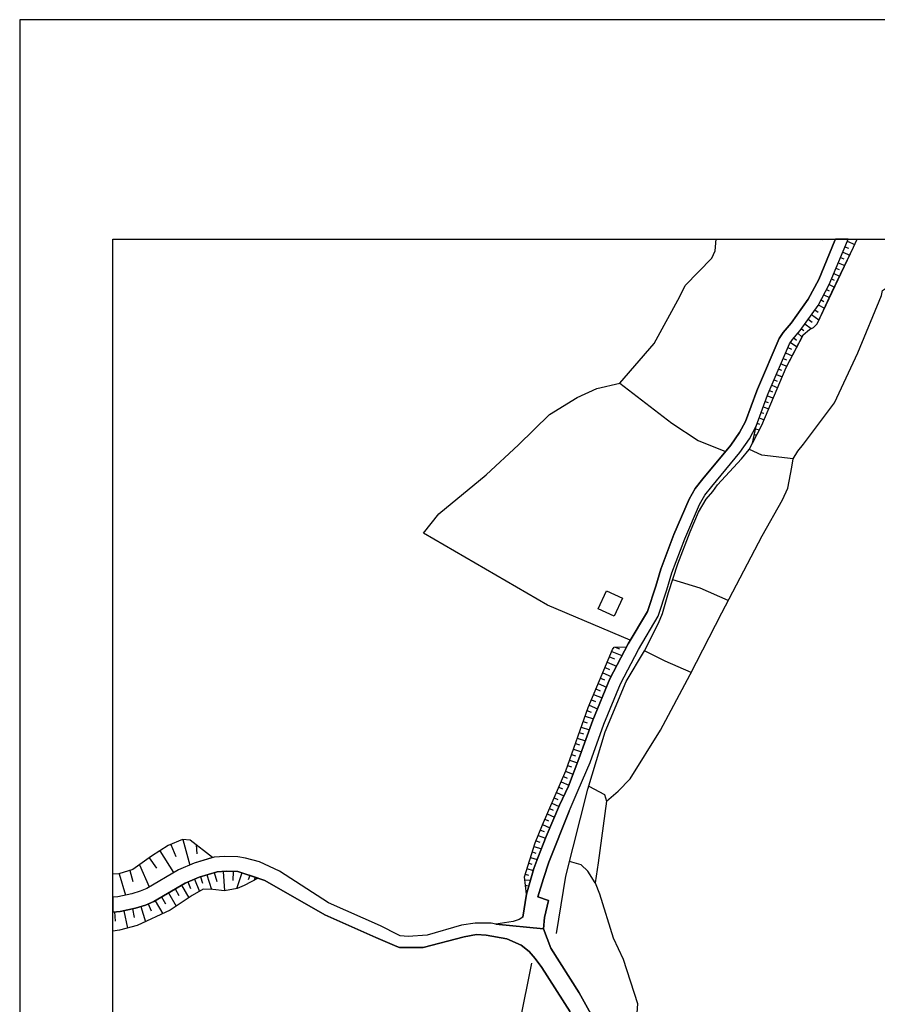
# Model space of a CAD drawing. Extents: x -10 to 410, y -24 to 273.
# Drawn here: x -10 to 82, y 168 to 273 of the extents above; entities that cross this region are included whole.
import ezdxf

# ---------------------------------------------------------------- set-up
doc = ezdxf.new("R2010")
doc.units = 0
for name, color, linetype in [('05_DM_LINE', 7, 'Continuous'), ('06_HOUSE_POLY', 160, 'Continuous'), ('08_ROAD_LINE', 3, 'Continuous'), ('09_ROAD_POLY', 5, 'Continuous'), ('12_KASEN_LINE', 4, 'Continuous'), ('印刷レイアウト', 1, 'Continuous'), ('印刷用フレーム', 1, 'Continuous'), ('背景', 3, 'Continuous')]:
    doc.layers.add(name, color=color, linetype=linetype)

msp = doc.modelspace()

# ---------------------------------------------------------------- linework, layer by layer
at = {"layer": '05_DM_LINE', "color": 253}
for p, q in [((78.29858, 249.409238), (79.103182, 249.077131)), ((77.822984, 248.252892), (78.572982, 247.93646)), ((78.063108, 248.827189), (78.453781, 248.66303)), ((77.338604, 247.096718), (78.032963, 246.807674)), ((77.583723, 247.670843), (77.943046, 247.522531)), ((76.858013, 245.944333), (77.492944, 245.678716)), ((77.098309, 246.518631), (77.428349, 246.38186)), ((76.378628, 244.788159), (76.928465, 244.498943)), ((76.61789, 245.366246), (76.918647, 245.241189)), ((75.788828, 243.68659), (76.388447, 243.366196)), ((76.083728, 244.237288), (76.367776, 244.081053)), ((75.498751, 243.131757), (75.808293, 242.967771)), ((74.843494, 242.073252), (75.192999, 241.82331)), ((75.203851, 242.581059), (75.858074, 242.233449)), ((73.753638, 240.545869), (74.443001, 240.053737)), ((74.117784, 241.057638), (74.538775, 240.752919)), ((74.478141, 241.561483), (75.278092, 240.991147)), ((72.998645, 239.553681), (73.463561, 239.147504)), ((73.388285, 240.038062), (73.653041, 239.854438)), ((72.223326, 238.573207), (72.928365, 238.112253)), ((72.588506, 239.077224), (72.878583, 238.82711)), ((71.697949, 237.444249), (72.418663, 237.131779)), ((71.947891, 238.018547), (72.328746, 237.85456)), ((71.453864, 236.866162), (71.793723, 236.72164)), ((70.963627, 235.71774), (71.277992, 235.581141)), ((71.208746, 236.292037), (71.843505, 236.022458)), ((70.47339, 234.569317), (70.788789, 234.432547)), ((70.718509, 235.143614), (71.348272, 234.874036)), ((69.978158, 233.416933), (70.298551, 233.284124)), ((70.223276, 233.99123), (70.86303, 233.721651)), ((69.528056, 232.252835), (69.838631, 232.139663)), ((69.748714, 232.838845), (70.388296, 232.604579)), ((69.09828, 231.080986), (69.378539, 230.979527)), ((69.313254, 231.666996), (69.903054, 231.448233)), ((68.878655, 230.491185), (69.418674, 230.292059)), ((68.487981, 229.307623), (68.918618, 229.217706)), ((68.663681, 229.909136), (68.918618, 229.811468)), ((68.233044, 228.08892), (68.318138, 228.069283)), ((68.358101, 228.698185), (68.487981, 228.670969)), ((53.4479, 205.928688), (53.913677, 205.741275)), ((52.848282, 204.897399), (53.362979, 204.678635)), ((53.088577, 205.471696), (54.168614, 205.014704)), ((52.358044, 203.748976), (52.828817, 203.545888)), ((52.603163, 204.323273), (53.588633, 203.901421)), ((51.867807, 202.596764), (52.308263, 202.41314)), ((52.112926, 203.170889), (53.008478, 202.791928)), ((51.628545, 202.022466), (52.508423, 201.647468)), ((51.138308, 200.866292), (52.038684, 200.487332)), ((51.383427, 201.448169), (51.828878, 201.256794)), ((50.648071, 199.717697), (51.568084, 199.327196)), ((50.89319, 200.291995), (51.348287, 200.104409)), ((50.218468, 198.545848), (51.11781, 198.229416)), ((50.423451, 199.13961), (50.888367, 198.971662)), ((49.803334, 197.366248), (50.688207, 197.057567)), ((50.008489, 197.956048), (50.453768, 197.803775)), ((49.598351, 196.776275), (50.038806, 196.624002)), ((49.183217, 195.596674), (49.617815, 195.448191)), ((49.388372, 196.186475), (50.263426, 195.881756)), ((48.768255, 194.417074), (49.197858, 194.26859)), ((48.97341, 195.006874), (49.838646, 194.702155)), ((48.353293, 193.237301), (48.763432, 193.092779)), ((48.558276, 193.827101), (49.403014, 193.534096)), ((47.898196, 192.077165), (48.298516, 191.901293)), ((48.143315, 192.65129), (48.928452, 192.311431)), ((47.648082, 191.502867), (48.473355, 191.147506)), ((47.157845, 190.354445), (47.958657, 190.006835)), ((47.402964, 190.928742), (47.813102, 190.75287)), ((46.663818, 189.206022), (47.443099, 188.866163)), ((46.907903, 189.776358), (47.3034, 189.608409)), ((46.168586, 188.0576), (46.947866, 187.721703)), ((46.413704, 188.631897), (46.803345, 188.463949)), ((45.673526, 186.909177), (46.45384, 186.57328)), ((45.918644, 187.483474), (46.313108, 187.319316)), ((45.213605, 185.749041), (45.978244, 185.444322)), ((45.443049, 186.327128), (45.828727, 186.170893)), ((5.853217, 184.776318), (6.403054, 183.487336)), ((7.13841, 185.323227), (7.873766, 182.57318)), ((8.568125, 184.729465), (8.638405, 183.764666)), ((44.978133, 185.166992), (45.367773, 185.014719)), ((4.668621, 184.08885), (6.128653, 181.764616)), ((44.578847, 183.98343), (44.953845, 183.862335)), ((44.77315, 184.577192), (45.548469, 184.327078)), ((2.488048, 182.596606), (3.543625, 180.233443)), ((3.532945, 183.354527), (4.328762, 182.25692)), ((44.192996, 182.795905), (44.532855, 182.682562)), ((44.388333, 183.389667), (45.098367, 183.159191)), ((0.303341, 181.643521), (0.983058, 179.354427)), ((1.447974, 181.983379), (1.793689, 180.81153)), ((9.708624, 181.518636), (10.193004, 179.948189)), ((10.4929, 181.764616), (10.788833, 180.819282)), ((11.468378, 181.901386), (11.603254, 179.819343)), ((12.513448, 181.897424), (12.478136, 180.932625)), ((13.45861, 181.737227), (12.89327, 180.042068)), ((14.303347, 181.456108), (14.148146, 180.98723)), ((43.808351, 181.608381), (44.153033, 181.491248)), ((43.998692, 182.202143), (44.668591, 181.983379)), ((6.988032, 180.420856), (7.782815, 179.081059)), ((7.683252, 180.77639), (7.96351, 180.080998)), ((8.378644, 181.057682), (8.907983, 179.752852)), ((9.038725, 181.311586), (9.242847, 180.643582)), ((14.898143, 181.264733), (14.793585, 180.95209)), ((43.758569, 180.998943), (44.378687, 180.948301)), ((43.838496, 180.377965), (44.038828, 180.401392)), ((5.588634, 179.592828), (6.433371, 178.166903)), ((6.298496, 180.01468), (6.708634, 179.323249)), ((43.918594, 179.756814), (44.048474, 179.776279)), ((3.438205, 178.409093), (3.758427, 177.670809)), ((4.163742, 178.748952), (4.987981, 177.358339)), ((4.858101, 179.15909), (5.288738, 178.42873)), ((-0.19172, 177.561599), (-0.12144, 176.557699)), ((0.803396, 177.686484), (1.19786, 175.823204)), ((1.738051, 177.881821), (1.928392, 176.971627)), ((2.638426, 178.124011), (3.128663, 176.49896))]:
    msp.add_line(p, q, dxfattribs=at)
for points in [[(55.068129, 206.678685), (46.213544, 210.436423), (32.907897, 218.143618), (34.563093, 220.194312), (39.638407, 224.377863), (43.088498, 227.588864), (46.423523, 230.85447), (49.363051, 232.663146), (51.473344, 233.639658), (53.947956, 234.217745), (57.628524, 238.44436), (60.38839, 243.502966), (60.947873, 244.678777), (63.798518, 247.581098), (64.157841, 248.393452), (64.275319, 249.647122)], [(52.518241, 189.436499), (53.763299, 190.498966), (55.053487, 191.807586), (58.288776, 197.045854), (61.488064, 202.979514), (64.878555, 209.612356), (69.19302, 217.858365), (71.362914, 221.698268), (71.953748, 222.967786), (72.367848, 225.213816), (72.503585, 226.08887), (73.013287, 226.913109), (73.603259, 227.678781), (76.92347, 232.0966), (79.447864, 237.455962), (81.968468, 243.612348), (82.078711, 244.143582), (82.613045, 244.48723), (83.463639, 244.498943), (84.058263, 244.557682), (84.758478, 245.631863), (85.567215, 249.647122)], [(68.168621, 227.784201), (69.16856, 229.702086), (71.778048, 235.897401), (73.578799, 239.366268), (74.253521, 239.96382), (74.678474, 240.166908), (75.072937, 240.561544), (76.673528, 243.96771), (78.968479, 248.772412), (79.357086, 249.647122)], [(68.168621, 227.784201), (68.548443, 229.596666), (69.773174, 232.909125), (69.843454, 233.108424), (72.112911, 238.40922), (72.423486, 238.889639), (73.258405, 239.8584), (75.183352, 242.541957), (76.378628, 244.791949), (78.138383, 249.014602), (78.395732, 249.647122)], [(75.37111, 249.647122), (75.623636, 249.580976), (75.826035, 249.647122)], [(53.947956, 234.217745), (59.527977, 229.936525), (62.32884, 228.053608), (65.278014, 226.901396)], [(72.503585, 226.08887), (69.16856, 226.50676), (67.818083, 227.104484)], [(65.563095, 210.920803), (62.55346, 212.229423), (59.612899, 213.147369)], [(43.958729, 179.448306), (43.718434, 181.331051), (44.893212, 184.944267), (45.668703, 186.897464), (48.152961, 192.666965), (50.53869, 199.456042), (53.173499, 205.670822), (53.343514, 205.928688), (54.673493, 205.971579)], [(54.673493, 205.971579), (52.873775, 202.538025), (51.068028, 198.108321), (49.563211, 193.952158), (48.438215, 191.045875), (47.492881, 188.99122)], [(61.598307, 203.198277), (58.798478, 204.420942), (56.603263, 205.522511)], [(50.623783, 191.014697), (52.313086, 190.147394), (52.518241, 189.436499), (51.608047, 182.831045), (51.318142, 180.670798), (51.768244, 179.487236), (53.242917, 174.791915), (54.298494, 172.487318), (55.848271, 167.733431), (55.773168, 166.702142), (55.213512, 165.784196), (54.403053, 165.28414), (53.013302, 164.756868), (52.153061, 164.631812), (51.782886, 164.471615)], [(47.492881, 188.99122), (46.048524, 185.631736), (45.168647, 183.338852), (44.73801, 182.217818), (43.958729, 179.448306)], [(10.308242, 183.373992), (7.918724, 185.233483), (7.117912, 185.323227), (5.568136, 184.659185), (3.782887, 183.534189), (1.782837, 182.088799), (0.282842, 181.639559), (-0.352778, 181.610276)], [(10.308242, 183.373992), (8.348328, 182.768517), (6.663676, 182.081048), (3.288688, 180.077208), (2.578826, 179.772489), (1.683274, 179.502911), (0.183279, 179.182517), (-0.352778, 179.145999)], [(51.318142, 180.670798), (50.50355, 181.932564), (49.813152, 182.596606), (48.558276, 182.963854)], [(15.193043, 181.163102), (13.02315, 181.881749), (11.793595, 181.920851), (10.79848, 181.858322), (8.883523, 181.268522), (7.37371, 180.651333), (4.013364, 178.659207), (3.128663, 178.272495), (2.078771, 177.956063), (0.407899, 177.604491), (-0.352778, 177.548164)], [(15.193043, 181.163102), (13.723366, 180.377965), (12.943051, 180.053781), (11.598258, 179.811591), (10.358024, 179.9444), (9.322945, 179.97954), (8.128531, 179.323249), (5.793617, 177.733337), (2.258432, 176.092783), (0.353295, 175.612364), (-0.352778, 175.507633)]]:
    msp.add_lwpolyline(points, dxfattribs=at)
at = {"layer": '06_HOUSE_POLY', "color": 255}
msp.add_lwpolyline([(53.336624, 209.249071), (51.631474, 210.030246), (52.52117, 211.960017), (54.22632, 211.182631), (53.336624, 209.249071)], close=True, dxfattribs=at)
at = {"layer": '08_ROAD_LINE', "color": 253}
for points in [[(47.492881, 188.99122), (48.438215, 191.045875), (49.563211, 193.952158), (51.068028, 198.108321), (52.873775, 202.538025), (54.843509, 206.295935), (56.907982, 209.756878), (57.798539, 212.444397), (58.328739, 214.276326), (59.737956, 217.983421), (61.358012, 221.764586), (62.018264, 222.909219), (62.833719, 223.94826), (65.818032, 227.557514), (66.773185, 228.913159), (67.407944, 230.108435), (68.623718, 233.40143), (68.683318, 233.569378), (71.008413, 239.002983), (71.42837, 239.647388), (72.282926, 240.643537), (74.123641, 243.213923), (75.253632, 245.327144), (76.98307, 249.48348), (77.049561, 249.647122)], [(48.523136, 188.342681), (49.498787, 190.596635), (50.753663, 193.561484), (52.23316, 197.663043), (54.003594, 202.006791), (55.928369, 205.682536), (58.048481, 209.233396), (58.992782, 212.07715), (59.518331, 213.889615), (60.893269, 217.518506), (62.473362, 221.202174), (63.04852, 222.198324), (63.798518, 223.151409), (66.80333, 226.788052), (67.838581, 228.252907), (68.548443, 229.596666), (69.773174, 232.909125), (69.843454, 233.108424), (72.112911, 238.40922), (72.423486, 238.889639), (73.258405, 239.8584), (75.183352, 242.541957), (76.378628, 244.791949), (78.138383, 249.014602), (78.395732, 249.647122)], [(43.568056, 177.002977), (43.958729, 179.448306), (44.73801, 182.217818), (45.168647, 183.338852), (46.048524, 185.631736), (47.492881, 188.99122)], [(48.523136, 188.342681), (46.333606, 182.889612), (45.763443, 181.147427), (45.178465, 179.178727), (46.308285, 178.784092), (45.888327, 176.963875), (45.758447, 175.748962)], [(43.568056, 177.002977), (43.168597, 176.729437), (42.532977, 176.542023), (40.66384, 176.256769), (40.148109, 176.346686), (38.433313, 176.346686), (36.978277, 176.139636), (33.313212, 175.053742), (31.273199, 174.928685), (30.428461, 174.991214), (30.192989, 175.088882), (28.30835, 176.077108), (22.748655, 178.53415), (17.483171, 181.909138), (15.333603, 182.920962), (13.853246, 183.307674), (13.02315, 183.444272), (11.628575, 183.506801), (10.508403, 183.436521), (8.348328, 182.768517), (6.663676, 182.081048), (3.288688, 180.077208), (2.578826, 179.772489), (1.683274, 179.502911), (0.183279, 179.182517), (-0.352778, 179.145999)], [(48.643198, 166.854415), (45.608069, 171.604513), (44.888388, 172.557598), (44.242778, 173.319309), (43.378575, 173.979561), (41.833622, 174.686495), (39.638407, 175.081131), (38.578868, 175.124022), (37.278, 174.897507), (32.867933, 173.741161), (30.333721, 173.752874), (30.053463, 173.858466), (27.798475, 174.831017), (22.32887, 177.229492), (15.907901, 180.928663), (13.02315, 181.881749), (11.793595, 181.920851), (10.79848, 181.858322), (8.883523, 181.268522), (7.37371, 180.651333), (4.013364, 178.659207), (3.128663, 178.272495), (2.078771, 177.956063), (0.407899, 177.604491), (-0.352778, 177.548164)], [(45.758447, 175.748962), (46.54858, 173.666919), (49.578714, 168.877892), (51.028065, 166.331105)]]:
    msp.add_lwpolyline(points, dxfattribs=at)
at = {"layer": '09_ROAD_POLY', "color": 7}
msp.add_lwpolyline([(75.253632, 245.327144), (74.123641, 243.213923), (72.282926, 240.643537), (71.42837, 239.647388), (71.008413, 239.002983), (68.683318, 233.569378), (68.623718, 233.40143), (67.407944, 230.108435), (66.773185, 228.913159), (65.818032, 227.557514), (62.833719, 223.94826), (62.018264, 222.909219), (61.358012, 221.764586), (59.737956, 217.983421), (58.328739, 214.276326), (57.798539, 212.444397), (56.907982, 209.756878), (54.843509, 206.295935), (52.873775, 202.538025), (51.068028, 198.108321), (49.563211, 193.952158), (48.438215, 191.045875), (47.492881, 188.99122), (46.048524, 185.631736), (45.168647, 183.338852), (44.73801, 182.217818), (43.958729, 179.448306), (43.568056, 177.002977), (43.168597, 176.729437), (42.532977, 176.542023), (40.66384, 176.256769), (45.758447, 175.748962), (45.888327, 176.963875), (46.308285, 178.784092), (45.178465, 179.178727), (45.763443, 181.147427), (46.333606, 182.889612), (48.523136, 188.342681), (49.498787, 190.596635), (50.753663, 193.561484), (52.23316, 197.663043), (54.003594, 202.006791), (55.928369, 205.682536), (58.048481, 209.233396), (58.992782, 212.07715), (59.518331, 213.889615), (60.893269, 217.518506), (62.473362, 221.202174), (63.04852, 222.198324), (63.798518, 223.151409), (66.80333, 226.788052), (67.838581, 228.252907), (68.548443, 229.596666), (69.773174, 232.909125), (69.843454, 233.108424), (72.112911, 238.40922), (72.423486, 238.889639), (73.258405, 239.8584), (75.183352, 242.541957), (76.378628, 244.791949), (78.138383, 249.014602), (78.395732, 249.647122), (77.049561, 249.647122), (76.98307, 249.48348)], close=True, dxfattribs=at)
msp.add_lwpolyline([(51.028065, 166.331105), (49.578714, 168.877892), (46.54858, 173.666919), (45.758447, 175.748962), (40.66384, 176.256769), (40.148109, 176.346686), (38.433313, 176.346686), (36.978277, 176.139636), (33.313212, 175.053742), (31.273199, 174.928685), (30.428461, 174.991214), (30.192989, 175.088882), (28.30835, 176.077108), (22.748655, 178.53415), (17.483171, 181.909138), (15.333603, 182.920962), (13.853246, 183.307674), (13.02315, 183.444272), (11.628575, 183.506801), (10.508403, 183.436521), (8.348328, 182.768517), (6.663676, 182.081048), (3.288688, 180.077208), (2.578826, 179.772489), (1.683274, 179.502911), (0.183279, 179.182517), (-0.352778, 179.145999), (-0.352778, 177.548164), (0.407899, 177.604491), (2.078771, 177.956063), (3.128663, 178.272495), (4.013364, 178.659207), (7.37371, 180.651333), (8.883523, 181.268522), (10.79848, 181.858322), (11.793595, 181.920851), (13.02315, 181.881749), (15.907901, 180.928663), (22.32887, 177.229492), (27.798475, 174.831017), (30.053463, 173.858466), (30.333721, 173.752874), (32.867933, 173.741161), (37.278, 174.897507), (38.578868, 175.124022), (39.638407, 175.081131), (41.833622, 174.686495), (43.378575, 173.979561), (44.242778, 173.319309), (44.888388, 172.557598), (45.608069, 171.604513), (48.643198, 166.854415)], dxfattribs=at)
at = {"layer": '12_KASEN_LINE', "color": 7}
for points in [[(47.15595, 175.229442), (48.155889, 181.397369), (50.526115, 190.709979), (52.370791, 196.846727), (54.61596, 202.229517), (56.601196, 205.522511), (58.075869, 208.506825), (58.526143, 209.522439), (59.171582, 211.784144), (60.156018, 214.834949), (61.485997, 218.264714), (62.386373, 220.377935), (63.176506, 221.768548), (63.911861, 222.588825), (64.391246, 223.323147), (66.966455, 226.084908), (67.816016, 227.104484), (69.166665, 229.702086), (71.775981, 235.897401), (73.576904, 239.370058), (74.251626, 239.96382), (74.676407, 240.166908), (75.071042, 240.561544), (76.671634, 243.96771), (78.966412, 248.772412), (79.355018, 249.647122)], [(44.500643, 172.061504), (43.181344, 165.674814), (42.88541, 163.678726), (42.095449, 159.288124), (41.521152, 156.354453)]]:
    msp.add_lwpolyline(points, dxfattribs=at)
at = {"layer": '印刷レイアウト', "color": 7}
for points in [[(-10.309448, -23.852808), (409.661817, -23.852808), (409.632878, 273.147152), (-10.338387, 273.147152)], [(399.647269, -0.352433), (-0.353122, -0.352433), (-0.353122, 249.647122), (399.647269, 249.647122)]]:
    msp.add_lwpolyline(points, close=True, dxfattribs=at)
at = {"layer": '印刷用フレーム', "color": 7}
msp.add_lwpolyline([(399.647268, -0.352778), (-0.352778, -0.352778), (-0.352778, 249.647122), (399.647268, 249.647122)], close=True, dxfattribs=at)
msp.add_lwpolyline([(399.647268, -0.352778), (-0.352778, -0.352778), (-0.352778, 249.647122), (399.647268, 249.647122)], close=True, dxfattribs=at)
at = {"layer": '背景', "color": 7}
msp.add_lwpolyline([(399.647268, -0.352778), (-0.352778, -0.352778), (-0.352778, 249.647122), (399.647268, 249.647122)], close=True, dxfattribs=at)

doc.saveas('drawing.dxf')
